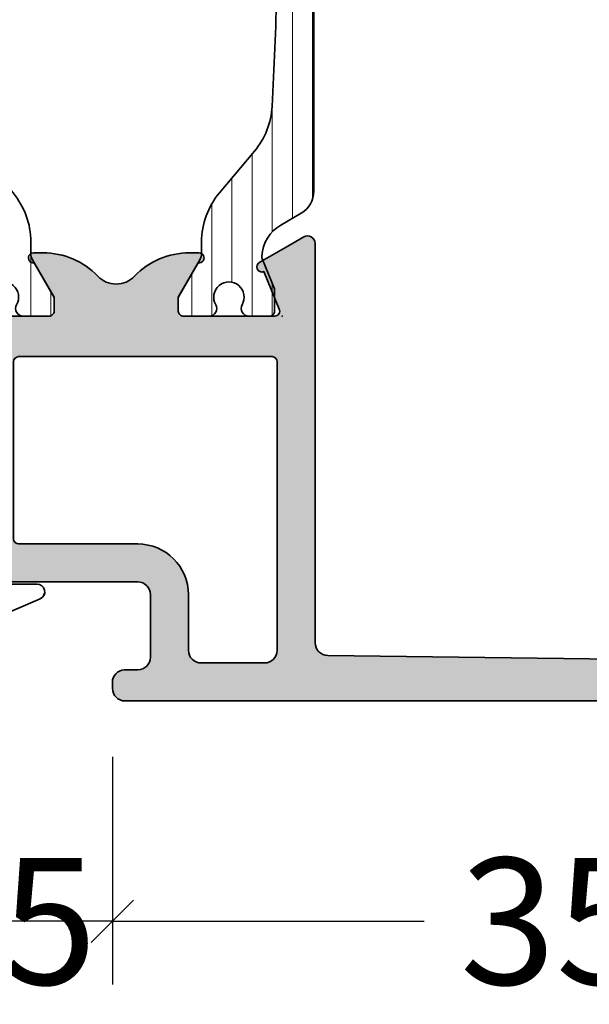
# Model space of a CAD drawing. Extents: x -5437 to -598, y -4609 to 3702.
# Drawn here: x -1497 to -1474, y 238 to 277 of the extents above; entities that cross this region are included whole.
import ezdxf

# ---------------------------------------------------------------- set-up
doc = ezdxf.new("R2010")
doc.units = 0
doc.header["$LTSCALE"] = 5
doc.header["$MEASUREMENT"] = 0
doc.layers.get('0').update_dxf_attribs({"linetype": 'CONTINUOUS'})
doc.layers.get('Defpoints').update_dxf_attribs({"linetype": 'CONTINUOUS'})
for name, color, linetype, lineweight in [('Al_Gaskets', 2, 'CONTINUOUS', 35), ('Al_Hatch', 7, 'CONTINUOUS', 18), ('Al_Insert_points', 6, 'CONTINUOUS', 25), ('Al_Profiles', 2, 'CONTINUOUS', 35), ('Al_Solid_Hatch', 50, 'CONTINUOUS', 35), ('Al_Thermal_break', 2, 'CONTINUOUS', 35)]:
    doc.layers.add(name, color=color, linetype=linetype, lineweight=lineweight)
doc.styles.get("Standard").update_dxf_attribs({"font": 'txt', "oblique": 1})
doc.dimstyles.new('ORGADATA', dxfattribs={"dimtxt": 0.18, "dimasz": 0.18, "dimexe": 0.18, "dimexo": 0.625, "dimgap": 0.09, "dimtad": 1, "dimtih": 1, "dimtoh": 1, "dimdec": 4, "dimzin": 0, "dimdsep": 46, "dimtxsty": 'Standard', "dimcen": 0.09, "dimadec": 0, "dimazin": 0, "dimtfac": 1, "dimtdec": 4, "dimtofl": 0, "dimtmove": 2, "dimatfit": 3, "dimfxl": 1, "dimtolj": 1, "dimtzin": 0, "dimarcsym": 0})

# ---------------------------------------------------------------- blocks, each defined once
blk = doc.blocks.new('_OBLIQUE')
at = {"color": 0, "linetype": 'ByBlock'}
blk.add_line((-0.5, -0.5), (0.5, 0.5), dxfattribs=at)
blk = doc.blocks.new('*D54')
at = {"color": 0, "lineweight": -2, "transparency": 16777216}
for p, q in [((-1493, 248.0175930000005), (-1493, 239.0175930000005)), ((-1458, 248.0175930000005), (-1458, 239.0175930000005)), ((-1493, 241.5175930000005), (-1480.703031385268, 241.5175930000005)), ((-1458, 241.5175930000005), (-1470.296968614733, 241.5175930000005))]:
    blk.add_line(p, q, dxfattribs=at)
at = {"layer": 'Defpoints', "color": 0, "transparency": 16777216}
for p in [(-1493, 248.0175930000005), (-1458, 248.0175930000005), (-1493, 241.5175930000005)]:
    blk.add_point(p, dxfattribs=at)
at = {"color": 0, "lineweight": -2, "transparency": 16777216, "xscale": 1.666667, "yscale": 1.666667, "zscale": 1.666667, "rotation": 180}
blk.add_blockref('_OBLIQUE', (-1493, 241.5175930000005), dxfattribs=at)
at = {"color": 0, "lineweight": -2, "transparency": 16777216, "xscale": 1.666667, "yscale": 1.666667, "zscale": 1.666667}
blk.add_blockref('_OBLIQUE', (-1458, 241.5175930000005), dxfattribs=at)
at = {"color": 0, "transparency": 16777216, "insert": (-1475.5, 241.5175930000005), "char_height": 5, "attachment_point": 5}
blk.add_mtext('\\A1;35', dxfattribs=at)
blk = doc.blocks.new('*D55')
at = {"color": 0, "lineweight": -2, "transparency": 16777216}
for p, q in [((-1498, 248.0175930000005), (-1498, 239.0175930000005)), ((-1493, 248.0175930000005), (-1493, 239.0175930000005)), ((-1493, 241.5175930000005), (-1498, 241.5175930000005))]:
    blk.add_line(p, q, dxfattribs=at)
at = {"layer": 'Defpoints', "color": 0, "transparency": 16777216}
for p in [(-1498, 248.0175930000005), (-1493, 248.0175930000005), (-1498, 241.5175930000005)]:
    blk.add_point(p, dxfattribs=at)
at = {"color": 0, "lineweight": -2, "transparency": 16777216, "xscale": 1.666667, "yscale": 1.666667, "zscale": 1.666667, "rotation": 180}
blk.add_blockref('_OBLIQUE', (-1498, 241.5175930000005), dxfattribs=at)
at = {"color": 0, "lineweight": -2, "transparency": 16777216, "xscale": 1.666667, "yscale": 1.666667, "zscale": 1.666667}
blk.add_blockref('_OBLIQUE', (-1493, 241.5175930000005), dxfattribs=at)
at = {"color": 0, "transparency": 16777216, "insert": (-1495.5, 241.5175930000005), "char_height": 5, "attachment_point": 5}
blk.add_mtext('\\A1;5', dxfattribs=at)
blk = doc.blocks.new('P-70166block', base_point=(147.6004942375366, 228.7286272523697))
at = {"layer": 'Al_Solid_Hatch'}
h = blk.add_hatch(color=256, dxfattribs=at)
h.paths.add_polyline_path([(164.3755579169487, 194.6008238035158, 0.2045254874506954), (165.3004942375367, 196.7674134569539), (165.3004942375367, 197.1447637261435, 1.077346414760958), (164.9027062073847, 197.1151006998548), (163.5404942375366, 196.3286272523698), (163.0004942375367, 196.3286272523698, -0.414213562373095), (162.8004942375367, 196.5286272523698), (162.8004942375366, 200.1304354594857, -0.5345111359508878), (163.0770309240097, 200.3152113659881), (164.5585849967256, 199.70153157568, 1), (164.9281368097302, 199.548458202734), (165.5640856679157, 200.6499539361268), (165.9270503762809, 201.2786272523698, 0.577350269189651), (165.6672427551456, 201.7286272523698), (149.9004942375367, 201.7286272523697, -0.4142135623730951), (149.4004942375367, 202.2286272523697), (149.2004942375366, 217.7286272523702), (149.2004942375366, 220.2286272523697, -0.4142135623730951), (149.7004942375366, 220.7286272523697), (150.6004942375367, 220.7286272523697, -0.414213562373095), (150.8004942375367, 220.5286272523697), (150.8004942375367, 219.6286272523697, 0.4142135623730951), (151.2004942375366, 219.2286272523697, 0.4142135623730743), (151.6004942375366, 219.6286272523697), (151.6004942375366, 222.7286272523697, 0.414213562373145), (151.1004942375365, 223.2286272523697), (150.8004942375366, 223.2286272523697, 0.4142135623730534), (150.6004942375367, 223.0286272523697), (150.6004942375367, 222.4286272523697, -0.4142135623731283), (150.1004942375367, 221.9286272523697), (149.5004942375367, 221.9286272523698, -0.4142135623730618), (149.0004942375367, 222.4286272523698), (149.0004942375367, 227.0286272523697, -0.4142135623730951), (149.5004942375367, 227.5286272523697), (150.1004942375367, 227.5286272523697, -0.4142135623730951), (150.6004942375367, 227.0286272523697), (150.6004942375367, 226.4286272523698, 0.4142135623730951), (150.8004942375368, 226.2286272523697), (151.1004942375366, 226.2286272523697, 0.4142135623730951), (151.6004942375366, 226.7286272523697), (151.6004942375366, 228.2286272523697, 0.4142135623730951), (151.1004942375366, 228.7286272523697), (148.1004942375366, 228.7286272523697, 0.4142135623730951), (147.6004942375366, 228.2286272523697), (147.6004942375366, 194.2286272523697, 0.4142135623731283), (148.1004942375367, 193.7286272523697), (148.332717691591, 193.7286272523698, 0.3948479051883266), (148.8316102705191, 194.195367747108), (148.8316102705191, 194.7286272523697, -0.4142135623730951), (149.3316102705191, 195.2286272523697), (151.8004942375367, 195.2286272523697, -0.4142135623730951), (152.3004942375367, 194.7286272523697), (152.3004942375367, 186.4286272523697, 0.4142135623730951), (152.8004942375367, 185.9286272523697), (153.3004942375367, 185.9286272523697, 0.4142135623730951), (153.8004942375367, 186.4286272523697), (153.8004942375367, 187.8286272523698, -0.4142135623730951), (154.3004942375367, 188.3286272523698), (160.5004942375367, 188.3286272523698, -0.4142135623730951), (161.0004942375367, 187.8286272523698), (161.0004942375367, 185.0286272523698, 0.4142135623730951), (161.2004942375367, 184.8286272523698), (161.8157221179924, 184.8286272523698, 0.3610705447355461), (162.012317294672, 184.9918803272425), (162.1744036893599, 185.8590386892206, -0.370178310917062), (162.37207802889, 186.0286272523697), (165.6672427551456, 186.0286272523697, 0.5773502691896827), (165.9270503762809, 186.4786272523698), (165.5640856679157, 187.1073005686127), (164.9281368097301, 188.2087963020057, 1), (164.5585849967256, 188.0557229290595), (163.0770309240098, 187.4420431387515, -0.5345111359508193), (162.8004942375367, 187.6268190452537), (162.8004942375367, 191.2286272523697, -0.4142135623730949), (163.0004942375367, 191.4286272523697), (163.5404942375368, 191.4286272523697), (164.9027062073847, 190.6421538048847, 1.077346414760805), (165.3004942375367, 190.6124907785961), (165.3004942375367, 190.9898410477855, 0.204525487450693), (164.3755579169487, 193.1564307012237, -0.4269088607158504)])
h.paths.add_polyline_path([(161.2004942375366, 190.0286272523697, -0.4142135623730949), (161.0004942375367, 189.8286272523698), (154.0004942375367, 189.8286272523698, -0.414213562373095), (153.8004942375367, 190.0286272523698), (153.8004942375367, 194.7286272523697, 0.4142135623730951), (151.8004942375367, 196.7286272523697), (149.6004942375366, 196.7286272523697, -0.4142135623730951), (149.1004942375366, 197.2286272523697), (149.1004942375366, 199.7286272523697, -0.4142135623730951), (149.6004942375366, 200.2286272523697), (161.0004942375367, 200.2286272523698, -0.4142135623730951), (161.2004942375366, 200.0286272523698)], flags=16)
at = {"layer": 'Al_Insert_points'}
for p in [(147.6004942375366, 228.7286272523697), (162.8004942375367, 200.4297566120189), (147.6004942375366, 188.7286272523698), (162.8004942375367, 187.3274978927205)]:
    blk.add_point(p, dxfattribs=at)
at = {"layer": 'Al_Profiles'}
for points in [[(150.6004942375367, 222.4286272523697), (150.6004942375367, 222.4286272523697), (150.6004942375367, 223.0286272523697, -0.414213562373095), (150.8004942375367, 223.2286272523697), (151.1004942375366, 223.2286272523697, -0.414213562373095), (151.6004942375366, 222.7286272523697), (151.6004942375366, 222.7286272523697), (151.6004942375366, 219.6286272523698), (151.6004942375366, 219.6286272523698, -0.414213562373095), (151.2004942375366, 219.2286272523697), (151.2004942375366, 219.2286272523697, -0.414213562373095), (150.8004942375367, 219.6286272523697), (150.8004942375367, 219.6286272523697), (150.8004942375367, 220.5286272523697), (150.8004942375367, 220.5286272523697, 0.414213562373095), (150.6004942375366, 220.7286272523697), (150.6004942375366, 220.7286272523697), (149.7004942375366, 220.7286272523697), (149.7004942375366, 220.7286272523697, 0.414213562373095), (149.2004942375366, 220.2286272523697), (149.2004942375366, 220.2286272523697), (149.2004942375366, 217.7286272523697), (149.4004942375367, 202.2286272523697), (149.4004942375367, 202.2286272523697, 0.414213562373095), (149.9004942375367, 201.7286272523697), (165.6672427551456, 201.7286272523698), (165.6672427551456, 201.7286272523698, -0.577350269189628), (165.9270503762809, 201.2786272523698), (165.9270503762809, 201.2786272523698), (165.5640856679157, 200.6499539361268), (165.5640856679157, 200.6499539361268), (164.9281368097302, 199.548458202734), (164.9281368097302, 199.548458202734, -0.9999999999998687), (164.5585849967256, 199.70153157568), (164.5585849967256, 199.70153157568), (163.0770309240097, 200.3152113659881), (163.0770309240097, 200.3152113659881, 0.5345111359507284), (162.8004942375366, 200.1304354594858), (162.8004942375366, 200.1304354594858), (162.8004942375367, 196.5286272523698), (162.8004942375367, 196.5286272523698, 0.414213562373095), (163.0004942375367, 196.3286272523698), (163.0004942375367, 196.3286272523698), (163.5404942375367, 196.3286272523698), (163.5404942375367, 196.3286272523698), (164.9027062073847, 197.1151006998548), (164.9027062073847, 197.1151006998548, -1.077346414760957), (165.3004942375367, 197.1447637261435), (165.3004942375367, 197.1447637261435), (165.3004942375367, 196.7674134569536), (165.3004942375367, 196.7674134569536, -0.2045254874506707), (164.3755579169487, 194.6008238035158), (164.3755579169487, 194.6008238035158, 0.4269088607158383), (164.3755579169487, 193.1564307012237), (164.3755579169487, 193.1564307012237, -0.2045254874506658), (165.3004942375367, 190.9898410477859), (165.3004942375367, 190.9898410477859), (165.3004942375367, 190.612490778596), (165.3004942375367, 190.612490778596, -1.077346414760652), (164.9027062073847, 190.6421538048847), (164.9027062073847, 190.6421538048847), (163.5404942375367, 191.4286272523697), (163.5404942375367, 191.4286272523697), (163.0004942375367, 191.4286272523697), (163.0004942375367, 191.4286272523697, 0.4142135623730118), (162.8004942375367, 191.2286272523697), (162.8004942375367, 191.2286272523697), (162.8004942375367, 187.6268190452537), (162.8004942375367, 187.6268190452537, 0.5345111359507284), (163.0770309240097, 187.4420431387514), (163.0770309240097, 187.4420431387514), (164.5585849967256, 188.0557229290595), (164.5585849967256, 188.0557229290595, -0.9999999999998689), (164.9281368097302, 188.2087963020056), (164.9281368097302, 188.2087963020056), (165.5640856679157, 187.1073005686127), (165.5640856679157, 187.1073005686127), (165.9270503762809, 186.4786272523697), (165.9270503762809, 186.4786272523697, -0.577350269189628), (165.6672427551456, 186.0286272523697), (165.6672427551456, 186.0286272523697), (162.37207802889, 186.0286272523697), (162.37207802889, 186.0286272523697, 0.3701783109171313), (162.1744036893599, 185.8590386892205), (162.1744036893599, 185.8590386892205), (162.012317294672, 184.9918803272425), (162.012317294672, 184.9918803272425, -0.3610705447354658), (161.8157221179924, 184.8286272523698), (161.8157221179924, 184.8286272523698), (161.2004942375366, 184.8286272523698), (161.2004942375366, 184.8286272523698, -0.4142135623729286), (161.0004942375367, 185.0286272523697), (161.0004942375367, 185.0286272523697), (161.0004942375367, 187.8286272523698), (161.0004942375367, 187.8286272523698, 0.414213562373095), (160.5004942375367, 188.3286272523698), (160.5004942375367, 188.3286272523698), (154.3004942375367, 188.3286272523698), (154.3004942375367, 188.3286272523698, 0.414213562373095), (153.8004942375367, 187.8286272523698), (153.8004942375367, 187.8286272523698), (153.8004942375367, 186.4286272523697), (153.8004942375367, 186.4286272523697, -0.414213562373095), (153.3004942375367, 185.9286272523697), (153.3004942375367, 185.9286272523697), (152.8004942375367, 185.9286272523697), (152.8004942375367, 185.9286272523697, -0.414213562373095), (152.3004942375367, 186.4286272523697), (152.3004942375367, 186.4286272523697), (152.3004942375367, 194.7286272523697, 0.414213562373095), (151.8004942375367, 195.2286272523697), (149.3316102705191, 195.2286272523697, 0.414213562373095), (148.8316102705191, 194.7286272523697), (148.8316102705191, 194.1953677471079, -0.3948479051883134), (148.3327176915909, 193.7286272523698), (148.1004942375366, 193.7286272523697, -0.414213562373095), (147.6004942375366, 194.2286272523697), (147.6004942375366, 228.2286272523697, -0.414213562373095), (148.1004942375366, 228.7286272523697), (148.1004942375366, 228.7286272523697), (151.1004942375366, 228.7286272523697, -0.414213562373095), (151.6004942375366, 228.2286272523697), (151.6004942375366, 228.2286272523697), (151.6004942375366, 226.7286272523697), (151.6004942375366, 226.7286272523697, -0.414213562373095), (151.1004942375366, 226.2286272523697), (151.1004942375366, 226.2286272523697), (150.8004942375367, 226.2286272523697), (150.8004942375367, 226.2286272523697, -0.414213562373095), (150.6004942375366, 226.4286272523697), (150.6004942375367, 226.4286272523697), (150.6004942375367, 227.0286272523697), (150.6004942375367, 227.0286272523697, 0.414213562373095), (150.1004942375367, 227.5286272523697), (150.1004942375367, 227.5286272523697), (149.5004942375367, 227.5286272523697), (149.5004942375367, 227.5286272523697, 0.414213562373095), (149.0004942375367, 227.0286272523697), (149.0004942375367, 227.0286272523697), (149.0004942375367, 222.4286272523698, 0.414213562373095), (149.5004942375367, 221.9286272523698), (149.5004942375367, 221.9286272523698), (150.1004942375367, 221.9286272523697), (150.1004942375367, 221.9286272523697, 0.414213562373095)], [(149.6004942375366, 196.7286272523697), (149.6004942375366, 196.7286272523697, -0.414213562373095), (149.1004942375366, 197.2286272523697), (149.1004942375366, 197.2286272523697), (149.1004942375366, 199.7286272523697), (149.1004942375366, 199.7286272523697, -0.414213562373095), (149.6004942375366, 200.2286272523697), (149.6004942375366, 200.2286272523697), (161.0004942375367, 200.2286272523698), (161.0004942375367, 200.2286272523698, -0.414213562373095), (161.2004942375366, 200.0286272523697), (161.2004942375366, 200.0286272523697), (161.2004942375366, 190.0286272523697), (161.2004942375366, 190.0286272523697, -0.414213562373095), (161.0004942375367, 189.8286272523698), (154.0004942375367, 189.8286272523698, -0.414213562373095), (153.8004942375367, 190.0286272523697), (153.8004942375367, 194.7286272523697, 0.414213562373095), (151.8004942375367, 196.7286272523697), (151.8004942375367, 196.7286272523697)]]:
    blk.add_lwpolyline(points, format="xyb", close=True, dxfattribs=at)
blk = doc.blocks.new('5000449-_')
at = {"layer": 'Al_Hatch'}
h = blk.add_hatch(dxfattribs=at)
h.set_pattern_fill('ANSI31', color=256, scale=0.25, angle=135, style=0)
h.set_pattern_definition([(180, (0, 0), (-1.408107571515549e-16, -0.79375), [])])
edge = h.paths.add_edge_path()
edge.add_line((7.799622544093543, 13.76628125508002), (7.334796453512743, 12.96117503281313))
edge.add_arc((6.035760672143645, 13.71117653712786), 1.499998739249993, 272.69679416985593, 329.9999058465859, ccw=False)
edge.add_arc((6.092221095300081, 12.51250336925553), 0.2999965964354605, 247.4998109371611, 272.6968611308427, ccw=False)
edge.add_line((5.977416453512594, 12.23534303281305), (4.816320453512551, 12.7162830328132))
edge.add_line((4.816320453512551, 12.7162830328132), (3.935756453512502, 12.71628303281297))
edge.add_arc((3.935756304097487, 12.51628318222817), 0.1999998505848584, 89.99995719571912, 180.0000428042809)
edge.add_line((3.735756453512684, 12.51628303281315), (3.735756453512684, 11.69570703281308))
edge.add_arc((4.035756632818865, 11.69570696451609), 0.3000001793061886, 179.9999869562443, 299.9999406859547)
edge.add_arc((4.485756957647643, 10.91628303281331), 0.6000009082805213, -120.00000551271631, 120.0000055127413, ccw=False)
edge.add_arc((4.035756632819052, 10.1368591011102), 0.300000179306377, 60.00005931405718, 180.0000130437621)
edge.add_line((3.735756453512684, 10.13685903281318), (3.735756453512684, 9.116283032813289))
edge.add_arc((3.935756304097572, 9.116282883398132), 0.1999998505849437, 179.9999571956784, 270.0000428042565)
edge.add_line((3.935756453512502, 8.916283032813244), (4.485756453512684, 8.916283032813244))
edge.add_line((4.485756453512684, 8.916283032813244), (5.961865108664986, 9.768516711635375))
edge.add_arc((6.211865537557293, 9.335504257364144), 0.5000000000003318, 89.99955175248141, 120.00005675056761, ccw=False)
edge.add_line((6.211869449254825, 9.835504257349175), (6.672667767255623, 9.835500652341597))
edge.add_arc((6.820018096783153, 12.43071850631615), 2.599397589673453, 266.7503701464619, 313.2491816060098)
edge.add_line((8.601054066501481, 10.53736732289305), (10.25077326306717, 11.92164609227736))
edge.add_arc((12.19820257743757, 9.575197463810353), 3.049311742099173, 93.38009287465837, 129.6908940899282, ccw=False)
edge.add_arc((21.23575654149336, -159.1851238882518), 172.0514069210646, 90.73478951592699, 93.07098696446758, ccw=False)
edge.add_arc((19.0357564535127, 12.35217589290257), 0.4999999999999405, 3.979039320256561e-13, 90.73478951589198, ccw=False)
edge.add_line((19.53575645351264, 12.35217589290257), (19.53575650940859, 4.066283032813425))
edge.add_arc((20.13575606116347, 4.066282584568166), 0.5999995517550443, 179.9999571956988, 270.0000428042578)
edge.add_arc((20.13575695765359, 4.066282584568336), 0.5999995517552144, 269.9999571956934, 360.0000428042849)
edge.add_line((20.73575650940864, 4.066283032813425), (20.73575645351269, 12.36628303281306))
edge.add_arc((21.23575645351223, 12.36628303281352), 0.4999999999995453, 90.00000002944228, 180.0000000000521, ccw=False)
edge.add_arc((21.22442536588337, -159.6078369336535), 172.4741203386776, 86.9327773078773, 89.99623582087042, ccw=False)
edge.add_arc((30.29142641286998, 9.621104443585516), 3.00245589826788, 50.015648100123315, 86.91336499955668, ccw=False)
edge.add_line((32.22073963193673, 11.92164610236457), (33.87045884052366, 10.53736732289305))
edge.add_arc((35.79748090038726, 12.83181691915914), 2.996316566887845, 229.9743617147639, 270.0256382852383)
edge.add_line((35.79882166958344, 9.835500652249966), (36.25964345778259, 9.835504257342127))
edge.add_arc((36.2596473694799, 9.335504257357092), 0.5000000000003356, 59.99994324943282, 90.00044824749273, ccw=False)
edge.add_line((36.50964779837221, 9.768516711628326), (37.98575645351269, 8.916283032813244))
edge.add_line((37.98575645351269, 8.916283032813244), (38.53575645351264, 8.916283032813016))
edge.add_arc((38.53575660292748, 9.116282883398217), 0.1999998505852564, 269.999957195768, 360.0000428042972)
edge.add_line((38.73575645351269, 9.116283032813289), (38.73575645351246, 10.13685903281318))
edge.add_arc((38.43575627420609, 10.1368591011102), 0.3000001793063738, 359.9999869562379, 479.9999406859433)
edge.add_arc((37.98575594937727, 10.91628303281318), 0.6000009082805213, 59.999994487283686, 300.0000055127414, ccw=False)
edge.add_arc((38.43575627420608, 11.69570696451643), 0.3000001793066085, 240.0000593140335, 360.0000130437357)
edge.add_line((38.73575645351269, 11.69570703281331), (38.73575645351269, 12.51628303281315))
edge.add_arc((38.53575660292766, 12.51628318222817), 0.1999998505850858, 359.9999571957192, 450.0000428042808)
edge.add_line((38.53575645351264, 12.7162830328132), (37.65519245351259, 12.7162830328132))
edge.add_line((37.65519245351259, 12.7162830328132), (36.49409645351255, 12.23534303281305))
edge.add_arc((36.37929181172494, 12.51250336925606), 0.2999965964359975, 267.3031388691418, 292.50018906282133, ccw=False)
edge.add_arc((36.43575223488175, 13.71117653712787), 1.499998739250024, 210.0000941534138, 267.3032058301256, ccw=False)
edge.add_line((35.13671645351263, 12.96117503281313), (34.67189036293092, 13.76628125508025))
edge.add_arc((33.80586393277432, 13.26628303281311), 1.000000000000044, 29.99988238620893, 89.99999999999878)
edge.add_line((33.80586393277434, 14.26628303281315), (8.665648974250352, 14.26628303281315))
edge.add_arc((8.665648974250326, 13.26628303281302), 1.000000000000128, 89.99999999999858, 150.0001176138034)
at = {"layer": 'Al_Insert_points'}
for p in [(3.735756957647644, 10.91628303281154), (38.73575594938136, 10.9162830328116)]:
    blk.add_point(p, dxfattribs=at)
at = {"layer": 'Al_Thermal_break'}
blk.add_lwpolyline([(7.799622544093543, 13.76628125508002), (7.334796453512743, 12.96117503281313, -0.2553760000000451), (6.106336453512702, 12.21283903281325, -0.1103879999999736), (5.977416453512594, 12.23534303281305), (4.816320453512551, 12.7162830328132), (3.935756453512502, 12.71628303281297, 0.4142139999999379), (3.735756453512684, 12.51628303281315), (3.735756453512684, 11.69570703281308, 0.5773500000000247), (4.185756453512274, 11.43589903281329, -1.732050999999429), (4.185756453512502, 10.3966670328132, 0.5773499999999931), (3.735756453512684, 10.13685903281318), (3.735756453512684, 9.116283032813289, 0.4142140000000211), (3.935756453512502, 8.916283032813244), (4.485756453512684, 8.916283032813244), (5.961865108664986, 9.768516711635375, -0.1316547392492529), (6.211869449254825, 9.835504257349175), (6.672667767255623, 9.835500652341597, 0.2057198731865205), (8.601054066501481, 10.53736732289305), (10.25077326306717, 11.92164609227736, -0.1597748852406264), (12.01841656991762, 12.61920454198937, -0.01019393744704342), (19.02934438109849, 12.85213477653931, -0.4179747782497513), (19.53575645351264, 12.35217589290257), (19.53575650940859, 4.066283032813425, 0.414213999999924), (20.13575650940827, 3.466283032813289, 0.4142140000000906), (20.73575650940864, 4.066283032813425), (20.73575645351269, 12.36628303281306, -0.414213562222854), (21.2357564532553, 12.86628303281306, -0.01336765554303905), (30.4530963217266, 12.61920455225665, -0.1624022435570057), (32.22073963193673, 11.92164610236457), (33.87045884052366, 10.53736732289305, 0.176557682288933), (35.79882166958344, 9.835500652249966), (36.25964345778259, 9.835504257342127, -0.1316547392491363), (36.50964779837221, 9.768516711628326), (37.98575645351269, 8.916283032813244), (38.53575645351264, 8.916283032813016, 0.4142139999997712), (38.73575645351269, 9.116283032813289), (38.73575645351246, 10.13685903281318, 0.5773499999999931), (38.28575645351264, 10.3966670328132, -1.732050999999431), (38.28575645351241, 11.43589903281329, 0.5773499999999748), (38.73575645351269, 11.69570703281331), (38.73575645351269, 12.51628303281315, 0.4142139999999377), (38.53575645351264, 12.7162830328132), (37.65519245351259, 12.7162830328132), (36.49409645351255, 12.23534303281305, -0.1103879999999655), (36.36517645351221, 12.21283903281325, -0.2553759999999606), (35.13671645351263, 12.96117503281313), (34.67189036293092, 13.76628125508025, 0.2679497424633346), (33.80586393277434, 14.26628303281315), (8.66564897425035, 14.26628303281315, 0.2679497424634046)], format="xyb", close=True, dxfattribs=at)
at = {"layer": 'Al_Thermal_break', "color": 5}
blk.add_lwpolyline([(19.23575645534754, 11.73217589273075), (19.23575650940836, 4.066282585877007, 1), (21.03575650940864, 4.066282584568961), (21.03575645538806, 11.73217589011563)], format="xyb", dxfattribs=at)
blk = doc.blocks.new('A$C15CA5E6C')
at = {"layer": 'Al_Thermal_break'}
blk.add_lwpolyline([(1.794152834175691, -9.17128719412543), (0.8061073738537061, -8.453430147598851, -0.2400787590801283), (0.5999999999999659, -8.048921650411376), (0.5999999999999659, -2.842170943040401e-14, 0.4142135623731788), (-1.70530256582424e-13, 0.5999999999999943, 0.4142135623731785), (-0.600000000000307, -2.842170943040401e-14), (-0.600000000000307, -7.800000000000026, -0.4142135623731283), (-1.10000000000008, -8.300000000000026), (-8.02597244253019, -8.300000000000026, -0.1763269807084618), (-9.954335271589741, -7.598133329356997), (-11.5358497234235, -6.271084290079301, 0.1765576822889272), (-13.46421255248327, -5.569217619436266), (-13.92503434068243, -5.56922122452837), (-13.92503534894439, -5.569221224535411, -0.1316547392492675), (-14.17503968953423, -5.502233678821611), (-15.65114834468653, -4.64999999999948), (-16.20114834468671, -4.64999999999948, 0.4142140000000627), (-16.40114834468653, -4.849999999999525), (-16.40114834468653, -5.870575999999417, 0.5773499999999921), (-15.95114834468671, -6.130383999999438, -1.735366108841397), (-15.95114834468694, -7.169615999999522, 0.5773499999999014), (-16.40114834468653, -7.429423999999315), (-16.40114834468653, -8.249999999999389, 0.4142139999998965), (-16.20114834468671, -8.449999999999207), (-15.32058434468667, -8.449999999999434), (-14.15948834468662, -7.969059999999288, -0.1103879999999741), (-14.03056834468651, -7.946555999999489, -0.255376000000033), (-12.80210834468647, -8.69489199999937), (-12.33728225410545, -9.499998222266882, 0.2679497424634335), (-11.47125582394864, -10.00000000000001), (-8.400000000000034, -10.00000000000001, -0.4142135623730034), (-7.400000000000034, -10.99999999999967), (-7.40000000000299, -16.49999999999996, 0.4142135623731242), (-6.900000000003217, -17.00000000000023), (11.59999999999724, -17.00000000000833, 0.414213562373095), (13.09999999999786, -15.50000000000898), (13.09999999999997, -10.74061029671863, -0.3841745431324347), (13.77241105767513, -9.994634455267729, 0.24036551960803), (14.5349855647317, -9.499998222266484), (14.99981165531341, -8.694891999999427, -0.2553759999999652), (16.22827165531299, -7.946555999999433, -0.1103879999999631), (16.35719165531333, -7.969059999999288), (17.51828765531337, -8.449999999999434), (18.39885165531342, -8.449999999999491, 0.4142139999999377), (18.59885165531347, -8.249999999999389), (18.59885165531347, -7.429423999999543, 0.577349999999976), (18.14885165531319, -7.169615999999522, -1.777273005469877), (18.14885165531342, -6.130383999999495, 0.5773499999999802), (18.59885165531324, -5.870575999999417), (18.59885165531324, -4.849999999999525, 0.4142139999998128), (18.39885165531342, -4.649999999999253), (17.84885165531347, -4.64999999999948), (16.37274300017299, -5.502233678814505, -0.1316547392491374), (16.12273865958338, -5.569221224528363), (15.66191687138422, -5.569217619436259, 0.1765576822889272), (13.73355404232444, -6.271084290079287), (12.1520385822169, -7.598133329356827, -0.1763269807084835), (10.22367575315712, -8.300000000000026), (4.404107677192485, -8.300000000000026, 0.2679492239507413), (3.538082214591668, -8.800000101873035, -0.4454270384260774), (1.792867491691482, -9.170353338147626)], format="xyb", dxfattribs=at)
blk.add_lwpolyline([(-0.05491049982231289, -9.300000000000026), (-4.900000000000034, -9.300000000000026, 0.414213562372931), (-6.400000000000034, -10.79999999999917), (-6.400000000001967, -14.50000000000032, 0.4142135623731181), (-4.900000000002649, -16.00000000000111), (1.500000000001705, -16.00000000000391, 0.4142135623732173), (2.500000000002103, -15.00000000000391), (2.500000000002103, -11.42970860536457, 0.2400787590800989), (2.087785252294566, -10.62069161098963), (0.5328747524701498, -9.49098300562508, 0.1583844403245342)], format="xyb", close=True, dxfattribs=at)
at = {"layer": 'Al_Thermal_break', "linetype": 'Continuous'}
blk.add_lwpolyline([(12.09999999999832, -14.50000000000856), (12.09999999999997, -10.80000000000065, 0.4142135623732157), (10.59999999999997, -9.300000000000026), (4.924335261585043, -9.300000000000031, 0.198912367379657), (4.217228480398489, -9.592893218813481), (3.492893218815766, -10.31722848039619, 0.1989123673796617), (3.200000000002319, -11.02433526158275), (3.200000000002376, -15.00000000000509, 0.4142135623729631), (4.200000000001921, -16.00000000000509), (10.59999999999764, -16.00000000000789, 0.4142135623730953)], format="xyb", close=True, dxfattribs=at)
blk = doc.blocks.new('5000933-_')
at = {"layer": 'Al_Hatch'}
h = blk.add_hatch(dxfattribs=at)
h.set_pattern_fill('ANSI31', color=256, scale=0.25, angle=135)
h.set_pattern_definition([(180, (0, 0), (-1.665334536937735e-16, -0.79375), [])])
edge = h.paths.add_edge_path()
edge.add_line((18.19530067472701, 2.52128719412754), (17.20725521440503, 1.803430147600961))
edge.add_arc((17.50114784055125, 1.398921650413521), 0.4999999999999676, 126.0000000000014, 180.000000000004)
edge.add_line((17.00114784055129, 1.398921650413486), (17.00114784055129, -6.649999999997862))
edge.add_arc((16.40114784055129, -6.649999999997891), 0.5999999999999943, -90.00000000001359, 2.7853275241795927e-12, ccw=False)
edge.add_arc((16.40114784055101, -6.64999999999789), 0.5999999999999943, 179.9999999999973, 270.00000000001353, ccw=False)
edge.add_line((15.80114784055101, -6.649999999997862), (15.80114784055102, 1.150000000002136))
edge.add_arc((15.30114784055116, 1.150000000002278), 0.4999999999998579, 359.9999999999837, 449.9999999999902)
edge.add_line((15.30114784055124, 1.650000000002136), (8.375175398021133, 1.650000000002137))
edge.add_arc((8.375175398021135, -1.349999999997804), 2.999999999999941, 90.00000000000001, 129.9999999999993)
edge.add_line((6.446812568961581, 0.9481333293591083), (4.865298117127825, -0.3789157099185871))
edge.add_arc((2.938276057264261, 1.91553388634762), 2.996316566887914, 269.9743617147611, 310.0256382852342, ccw=False)
edge.add_line((2.936935288068046, -1.080782380561622), (2.476113499868891, -1.080778775469518))
edge.add_arc((2.476108579909384, -1.580778775447454), 0.5000000000002789, 89.99955175247977, 120.0000567505693)
edge.add_line((2.22610815101709, -1.147766321176277), (0.7499994958647882, -1.999999999998408))
edge.add_line((0.7499994958647882, -1.999999999998408), (0.1999994958646063, -1.999999999998408))
edge.add_arc((0.1999993464496619, -1.800000149413535), 0.1999998505849295, 179.9999571956743, 270.0000428042605, ccw=False)
edge.add_line((-5.041352117984843e-07, -1.799999999998363), (-5.041352117984843e-07, -0.7794239999984711))
edge.add_arc((0.2999996751711572, -0.7794239317014514), 0.3000001793063768, 60.00005931405718, 180.0000130437622, ccw=False)
edge.add_arc((0.7511478405517414, 1.657504005200693e-12), 0.6005756513245549, 239.9051597858683, 480.0948402141567)
edge.add_arc((0.2999996751710015, 0.7794239317044962), 0.3000001793062211, 179.9999869562548, 299.9999406859441, ccw=False)
edge.add_line((-5.041352117984843e-07, 0.779424000001427), (-5.041352117984843e-07, 1.600000000001501))
edge.add_arc((0.199999346449605, 1.600000149416502), 0.1999998505848726, 89.99995719572308, 180.0000428042768, ccw=False)
edge.add_line((0.1999994958646063, 1.800000000001319), (1.080563495864657, 1.800000000001546))
edge.add_line((1.080563495864657, 1.800000000001546), (2.241659495864701, 1.3190600000014))
edge.add_arc((2.356464137652187, 1.596220336443877), 0.2999965964354599, 247.499810937161, 272.6968611308426)
edge.add_arc((2.300003714495714, 2.794893504316266), 1.499998739250056, 272.6967941698572, 329.9999058465846)
edge.add_line((3.599039495864849, 2.044892000001482), (4.063865586445877, 2.849998222268994))
edge.add_arc((4.929892016602605, 2.350000000002091), 1.000000000000035, 89.99999999999551, 150.0001176138065, ccw=False)
edge.add_line((4.929892016602684, 3.350000000002126), (8.001147840551289, 3.350000000002126))
edge.add_arc((8.001147840551303, 4.350000000002112), 0.9999999999999858, 269.9999999999992, 359.9999999999812)
edge.add_line((9.001147840551289, 4.350000000001785), (9.001147840548333, 9.850000000002074))
edge.add_arc((9.50114784054833, 9.850000000002348), 0.4999999999999964, 90.00000000002558, 180.0000000000313, ccw=False)
edge.add_line((9.501147840548105, 10.35000000000234), (28.00114784054856, 10.35000000001044))
edge.add_arc((28.0011478405492, 8.85000000001045), 1.499999999999988, 2.4385826691286638e-11, 90.00000000002439, ccw=False)
edge.add_line((29.50114784054919, 8.85000000001109), (29.50114784055129, 4.090610296720737))
edge.add_arc((30.25114784055128, 4.090610296721088), 0.7499999999999929, 180.0000000000269, 264.0620174498137)
edge.add_arc((30.07010697512641, 2.350000000001485), 1.000000000000034, 29.99988238620722, 84.06201744979859, ccw=False)
edge.add_line((30.93613340528302, 2.849998222268592), (31.40095949586473, 2.044892000001536))
edge.add_arc((32.69999527723395, 2.79489350431618), 1.499998739250054, 210.0000941534093, 267.3032058301221)
edge.add_arc((32.64353485407691, 1.596220336444383), 0.2999965964360249, 267.3031388691665, 292.5001890628455)
edge.add_line((32.75833949586465, 1.319060000001397), (33.91943549586469, 1.800000000001543))
edge.add_line((33.91943549586469, 1.800000000001543), (34.79999949586474, 1.800000000001599))
edge.add_arc((34.79999964527973, 1.600000149416541), 0.1999998505851142, -4.2804289023479214e-05, 90.00004280427271, ccw=False)
edge.add_line((34.99999949586478, 1.600000000001497), (34.99999949586478, 0.7794240000016499))
edge.add_arc((34.69999931655818, 0.7794239317047688), 0.3000001793066083, -119.99994068596652, 1.3043735691553593e-05, ccw=False)
edge.add_arc((34.23443325738911, 1.546553775881654e-12), 0.6079332515347404, 58.72941291662195, 301.2705870834031)
edge.add_arc((34.69999931655817, -0.7794239317014329), 0.3000001793063969, -1.3043766500686615e-05, 119.99994068593651, ccw=False)
edge.add_line((34.99999949586456, -0.7794239999984756), (34.99999949586456, -1.799999999998367))
edge.add_arc((34.79999964527948, -1.800000149413568), 0.1999998505851285, -90.00004280420347, 4.2804333816093276e-05, ccw=False)
edge.add_line((34.79999949586474, -1.99999999999864), (34.24999949586478, -1.999999999998412))
edge.add_line((34.24999949586478, -1.999999999998412), (32.77389084072431, -1.147766321183386))
edge.add_arc((32.52389041183189, -1.580778775454588), 0.50000000000036, 59.9999432494203, 90.00044824748048)
edge.add_line((32.52388650013469, -1.080778775469529), (32.06306471193554, -1.080782380561633))
edge.add_arc((32.06172394273931, 1.915533886347601), 2.996316566887905, 229.974361714766, 270.0256382852391, ccw=False)
edge.add_line((30.13470188287576, -0.3789157099186049), (28.55318642276823, 0.9481333293589351))
edge.add_arc((26.62482359370846, -1.349999999997857), 2.999999999999991, 49.99999999999601, 90.00000000000011)
edge.add_line((26.62482359370845, 1.650000000002134), (20.80525551774381, 1.650000000002136))
edge.add_arc((20.80525551774382, 2.650000000002114), 0.9999999999999782, 209.9999932601355, 269.9999999999994, ccw=False)
edge.add_arc((18.89999988821286, 1.550000448246099), 1.199999551755162, 29.99999326008275, 126.0379291230741)
edge = h.paths.add_edge_path(flags=16)
edge.add_line((16.34623734072901, 2.650000000002136), (11.50114784055129, 2.650000000002136))
edge.add_arc((11.50114784055128, 4.150000000002129), 1.499999999999994, 180.0000000000323, 270.0000000000002, ccw=False)
edge.add_line((10.00114784055129, 4.150000000001283), (10.00114784054936, 7.85000000000243))
edge.add_arc((11.50114784054935, 7.850000000003224), 1.499999999999995, 90.00000000002592, 180.0000000000303, ccw=False)
edge.add_line((11.50114784054867, 9.350000000003218), (17.90114784055303, 9.350000000006018))
edge.add_arc((17.90114784055344, 8.350000000006027), 0.9999999999999911, -5.115907697472721e-13, 90.00000000002342, ccw=False)
edge.add_line((18.90114784055343, 8.350000000006018), (18.90114784055342, 4.779708605366681))
edge.add_arc((17.90114784055336, 4.779708605366726), 1.000000000000064, 306.00000000000114, 359.9999999999974, ccw=False)
edge.add_line((18.48893309284589, 3.970691610991738), (16.93402259302147, 2.840983005627191))
edge.add_arc((16.34623734072899, 3.650000000002133), 0.9999999999999979, 270.0000000000008, 306.00000000000034, ccw=False)
edge = h.paths.add_edge_path(flags=16)
edge.add_line((28.50114784054964, 7.85000000001067), (28.50114784055129, 4.150000000002759))
edge.add_arc((27.00114784055129, 4.150000000002137), 1.500000000000004, -89.99999999999989, 2.3703705664956942e-11, ccw=False)
edge.add_line((27.00114784055129, 2.650000000002134), (21.32548310213636, 2.650000000002141))
edge.add_arc((21.32548310213636, 3.650000000002151), 1.00000000000001, 225.0000000000004, 270.0000000000002, ccw=False)
edge.add_line((20.61837632094981, 2.942893218815591), (19.89404105936709, 3.6672284803983))
edge.add_arc((20.60114784055364, 4.374335261584841), 0.9999999999999968, 179.9999999999988, 224.9999999999996, ccw=False)
edge.add_line((19.60114784055364, 4.374335261584863), (19.6011478405537, 8.350000000007197))
edge.add_arc((20.6011478405537, 8.350000000007201), 1, 90.00000000002609, 180.0000000000002, ccw=False)
edge.add_line((20.60114784055325, 9.350000000007201), (27.00114784054896, 9.350000000009997))
edge.add_arc((27.00114784054964, 7.850000000009993), 1.500000000000004, 2.5920599000528455e-11, 90.00000000002592, ccw=False)
at = {"layer": 'Al_Insert_points'}
for p in [(0, 0), (35.00000000000364, 0)]:
    blk.add_point(p, dxfattribs=at)
at = {"layer": 'Al_Thermal_break', "color": 5}
blk.add_lwpolyline([(15.50114779103178, 1.221532981645765), (15.50114784055127, -6.649999998689815, 1), (17.30114784055154, -6.64999999999786), (17.30114779106889, 1.221532979030641)], format="xyb", dxfattribs=at)
at = {"xscale": -1, "rotation": 180}
blk.add_blockref('A$C15CA5E6C', (16.40114784055132, -6.64999999999789), dxfattribs=at)
blk = doc.blocks.new('3001958-_')
blk.add_blockref('P-70166block', (344.8100000000002, 719.350000000001))
at = {"xscale": -1}
blk.add_blockref('5000449-_', (398.745756453513, 678.0337169671881), dxfattribs=at)
at = {"xscale": -1, "rotation": 180}
blk.add_blockref('5000933-_', (360.0100000000003, 680.0490958964431), dxfattribs=at)
blk = doc.blocks.new('27068607', base_point=(91.00331962247537, 123.3723573456084))
at = {"layer": 'Al_Hatch', "linetype": 'Continuous'}
h = blk.add_hatch(dxfattribs=at)
h.set_pattern_fill('ANSI37', color=256, scale=0.5, angle=70.00000000000068, style=0)
h.set_pattern_definition([(115.0000000000007, (210.2300918958001, 28.62276666075797), (-1.438763611920674, -0.670906490513377), []), (205.0000000000007, (210.2300918958001, 28.62276666075797), (0.670906490513377, -1.438763611920674), [])])
h.paths.add_polyline_path([(89.49345023781397, 123.1723573457188), (89.49345023781402, 122.1723573462689), (89.11580452449081, 122.0711674823582, 0.6068148963153828), (89.00061395517957, 121.5515764018213), (89.69090034474678, 120.9723573469288), (92.29600012923083, 120.9723573469288), (92.98628651879892, 121.5515764018221, 0.6068148963150972), (92.87109594948765, 122.0711674823586), (92.49345023616429, 122.1723573462688), (92.49345023616425, 123.1723573457191, -0.4142135623732219), (92.69345023605418, 123.3723573456094), (93.79345023544941, 123.3723573456087, 0.4142135623728894), (93.9934502353392, 123.5723573454989), (93.99345023533877, 123.6723573454439, 0.4142620118165111), (93.49336752181662, 124.1723573314856), (85.06896482727137, 124.1709637027654, 0.8283507120725049), (84.94167650823397, 123.5953539702472), (86.8556377502138, 122.7751808784331, 0.4949165384821777), (87.1325301319061, 122.9316284367217), (87.19345023907893, 123.372357345609), (89.29345023792445, 123.3723573456092, -0.4142135623728951)])
h.paths.add_polyline_path([(90.39268917693786, 123.3723573456083), (91.5942112970405, 123.3723573456082, -0.4400105308917772), (91.79345023654925, 123.1549261971788), (91.67971497402759, 121.854926197894, -0.3888787318529378), (91.48047603451866, 121.6723573465441), (90.50642443945897, 121.672357346544, -0.3888787318527007), (90.30718549995073, 121.8549261978938), (90.19345023742912, 123.1549261971783, -0.4400105308918448)], flags=16)
at = {"layer": 'Al_Gaskets'}
blk.add_lwpolyline([(85.06896481916209, 124.1709637027635), (93.49345023561409, 124.1723573451689, -0.4142135623730953), (93.99345023533897, 123.6723573454436), (93.99345023533905, 123.5723573454989, -0.4142135623730988), (93.79345023544907, 123.3723573456089), (92.69345023605355, 123.3723573456091, 0.4142135623730946), (92.49345023616354, 123.1723573457187), (92.49345023616375, 122.1723573462687), (92.87109594948693, 122.0711674823585, -0.6068148963144494), (92.98628651879886, 121.5515764018216), (92.29600012923102, 120.9723573469285), (89.6909003447469, 120.9723573469284), (89.00061395517956, 121.5515764018214, -0.6068148963147254), (89.11580452449125, 122.0711674823582), (89.49345023781382, 122.172357346269), (89.49345023781375, 123.1723573457188, 0.4142135623730953), (89.293450237924, 123.3723573456087), (87.1934502390788, 123.372357345609), (87.13253013190604, 122.9316284367215, -0.4949165384814252), (86.85563775021423, 122.7751808784332), (84.94167650823371, 123.5953539702472, -0.8283507006831611), (85.06896481916976, 124.1709637030114)], format="xyb", dxfattribs=at)
blk.add_lwpolyline([(90.30718549995058, 121.8549261978943), (90.19345023742864, 123.1549261971783, -0.4400105308919194), (90.39268917693762, 123.3723573456085), (91.59421129704054, 123.3723573456083, -0.4400105308919304), (91.79345023654928, 123.1549261971784), (91.67971497402743, 121.8549261978941, -0.3888787318529252), (91.48047603451893, 121.6723573465439), (90.50642443945885, 121.672357346544, -0.3888787318529296)], format="xyb", close=True, dxfattribs=at)
at = {"layer": 'Al_Insert_points'}
blk.add_point((91.00331962247537, 123.3723573456084), dxfattribs=at)

msp = doc.modelspace()

# ---------------------------------------------------------------- block references
at = {"linetype": 'ByBlock', "extrusion": (0, 0, -1), "rotation": 90}
msp.add_blockref('3001958-_', (2177.350000000001, -94.59240999999972), dxfattribs=at)
at = {"linetype": 'ByBlock', "xscale": -1, "zscale": -1}
msp.add_blockref('27068607', (-1501.909942385487, 254.0335369986804), dxfattribs=at)

# ---------------------------------------------------------------- dimensions: what is measured, and where the dimension line sits
dim = msp.add_linear_dim(base=(-1498, 241.5175930000005), p1=(-1493, 248.0175930000005), p2=(-1498, 248.0175930000005), dimstyle='ORGADATA', override={"dimtxt": 5, "dimasz": 1.666667, "dimexe": 2.5, "dimexo": 0, "dimgap": 1, "dimtad": 0, "dimzin": 12, "dimblk1": 'OBLIQUE', "dimblk2": 'OBLIQUE', "dimsah": 1})
dim.commit()
dim.dimension.update_dxf_attribs({"geometry": '*D55', "text_midpoint": (-1495.5, 241.5175930000005), "dimtype": 128})
dim = msp.add_linear_dim(base=(-1493, 241.5175930000005), p1=(-1458, 248.0175930000005), p2=(-1493, 248.0175930000005), dimstyle='ORGADATA', override={"dimtxt": 5, "dimasz": 1.666667, "dimexe": 2.5, "dimexo": 0, "dimgap": 1, "dimtad": 0, "dimzin": 12, "dimblk1": 'OBLIQUE', "dimblk2": 'OBLIQUE', "dimsah": 1, "dimdle": 0})
dim.commit()
dim.dimension.update_dxf_attribs({"geometry": '*D54', "text_midpoint": (-1475.5, 241.5175930000005)})

doc.saveas('drawing.dxf')
